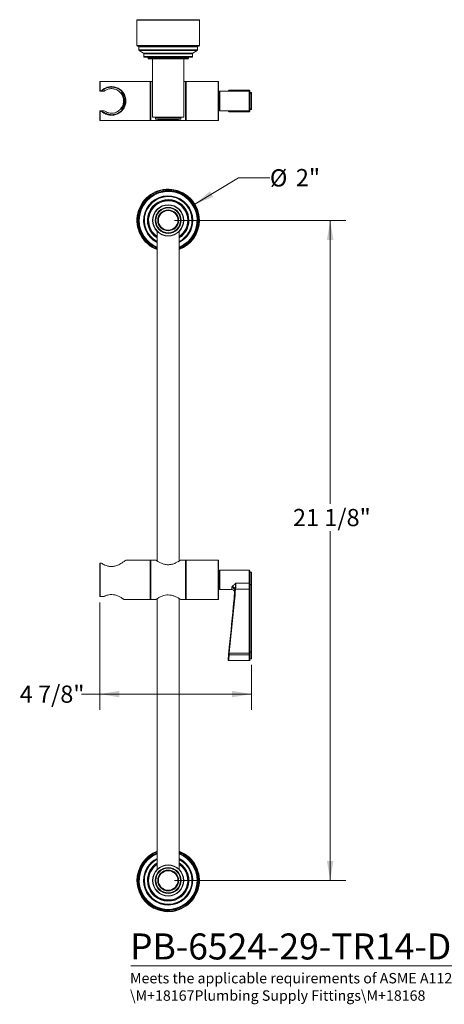
# Model space of a CAD drawing. Units: inches. Extents: x 2.61 to 10.51, y 0.23 to 8.11.
# Drawn here: x 2.61 to 6.01, y 0.23 to 8.11 of the extents above; entities that cross this region are included whole.
import ezdxf

# ---------------------------------------------------------------- set-up
doc = ezdxf.new("R2010")
doc.units = ezdxf.units.IN
doc.header["$MEASUREMENT"] = 0
doc.styles.add('SLDTEXTSTYLE0', font='TXT', dxfattribs={"width": 0.7})
doc.styles.add('SLDTEXTSTYLE1', font='TXT', dxfattribs={"width": 0.7, "bigfont": 'bigfont'})
doc.styles.add('SLDTEXTSTYLE3', font='TXT', dxfattribs={"width": 0.75})
doc.dimstyles.new('SLDDIMSTYLE0', dxfattribs={"dimtxt": 0.137795, "dimasz": 0.156, "dimexe": 0, "dimexo": 0.0625, "dimgap": 0.034449, "dimtad": 0, "dimtih": 1, "dimtoh": 1, "dimdec": 6, "dimlfac": 4, "dimrnd": 1e-09, "dimzin": 12, "dimdsep": 46, "dimlunit": 5, "dimtxsty": 'SLDTEXTSTYLE3', "dimsah": 1, "dimcen": 0.09, "dimadec": 0, "dimazin": 3, "dimtfac": 1, "dimtofl": 0, "dimtmove": 0, "dimatfit": 3, "dimfxl": 0, "dimfrac": 2, "dimtolj": 1, "dimtzin": 12, "dimarcsym": 0})
doc.dimstyles.new('SLDDIMSTYLE1', dxfattribs={"dimtxt": 0.137795, "dimasz": 0.156, "dimexe": 0, "dimexo": 0.0625, "dimgap": 0.034449, "dimtad": 0, "dimtih": 1, "dimtoh": 1, "dimdec": 3, "dimlfac": 4, "dimrnd": 1e-09, "dimzin": 12, "dimdsep": 46, "dimlunit": 5, "dimtxsty": 'SLDTEXTSTYLE3', "dimsah": 1, "dimcen": 0, "dimadec": 0, "dimazin": 3, "dimtfac": 1, "dimtofl": 0, "dimtmove": 0, "dimatfit": 3, "dimfxl": 0, "dimfrac": 2, "dimtolj": 1, "dimtzin": 12, "dimarcsym": 0})

# ---------------------------------------------------------------- blocks, each defined once
blk = doc.blocks.new('_D')
at = {"color": 7, "linetype": 'Continuous', "lineweight": 0}
for p, q in [((3.8486, 6.5007), (5.2192, 6.5007)), ((5.0942, 6.5007), (5.0942, 4.233)), ((5.0942, 1.2192), (5.0942, 4.0142)), ((3.8486, 1.2192), (5.2192, 1.2192))]:
    blk.add_line(p, q, dxfattribs=at)
for points in [[(5.0942, 6.5007), (5.0682, 6.3447), (5.1202, 6.3447)], [(5.0942, 1.2192), (5.1202, 1.3752), (5.0682, 1.3752)]]:
    blk.add_solid(points, dxfattribs=at)
at = {"color": 7, "linetype": 'Continuous', "lineweight": 0, "insert": (4.7965, 4.1918), "char_height": 0.1378, "attachment_point": 1, "style": 'SLDTEXTSTYLE3'}
blk.add_mtext('21 1/8"', dxfattribs=at)
blk = doc.blocks.new('_D_1')
at = {"color": 7, "linetype": 'Continuous', "lineweight": 0}
for p, q in [((3.2518, 3.4438), (3.2518, 2.5854)), ((4.4643, 2.9441), (4.4643, 2.5854)), ((3.2518, 2.7104), (3.1049, 2.7104)), ((4.4643, 2.7104), (3.2518, 2.7104))]:
    blk.add_line(p, q, dxfattribs=at)
for points in [[(3.2518, 2.7104), (3.4078, 2.6844), (3.4078, 2.7364)], [(4.4643, 2.7104), (4.3083, 2.7364), (4.3083, 2.6844)]]:
    blk.add_solid(points, dxfattribs=at)
at = {"color": 7, "linetype": 'Continuous', "lineweight": 0, "insert": (2.6113, 2.7787), "char_height": 0.1378, "attachment_point": 1, "style": 'SLDTEXTSTYLE3'}
blk.add_mtext('4 7/8"', dxfattribs=at)
blk = doc.blocks.new('_D_2')
at = {"color": 7, "linetype": 'Continuous', "lineweight": 0}
for p, q in [((4.0124, 6.6303), (4.3622, 6.8423)), ((4.3622, 6.8423), (4.6122, 6.8423))]:
    blk.add_line(p, q, dxfattribs=at)
blk.add_solid([(4.0124, 6.6303), (4.1593, 6.6889), (4.1324, 6.7334)], dxfattribs=at)
at = {"color": 7, "linetype": 'Continuous', "lineweight": 0, "char_height": 0.1378, "attachment_point": 1, "style": 'SLDTEXTSTYLE3'}
for s, insert in [('%%c', (4.6122, 6.9095)), ('2"', (4.82, 6.9116))]:
    blk.add_mtext(s, dxfattribs=dict(at, insert=insert))

msp = doc.modelspace()

# ---------------------------------------------------------------- linework, layer by layer
at = {"color": 7, "linetype": 'Continuous', "lineweight": 15}
for p, q in [((3.54864581, 8.10131427), (3.54864581, 7.89881426)), ((3.5536458, 8.10631427), (4.04364581, 8.10631427)), ((4.0486458, 7.89881426), (4.0486458, 8.10131427)), ((4.04364581, 7.89381427), (3.5536458, 7.89381427)), ((3.56489581, 7.88881428), (3.56489581, 7.86521642)), ((4.0323958, 7.86521642), (4.0323958, 7.88881428)), ((3.56709157, 7.86107682), (3.60145004, 7.83780173)), ((3.6036458, 7.83366213), (3.6036458, 7.81131427)), ((3.9886458, 7.80631428), (3.60864581, 7.80631428)), ((3.63739581, 7.80131427), (3.63739581, 7.79881427)), ((3.9598958, 7.79881427), (3.9598958, 7.80131427)), ((3.99364581, 7.81131427), (3.99364581, 7.83366213)), ((3.99584157, 7.83780173), (4.03020004, 7.86107682)), ((3.95489581, 7.79381426), (3.6423958, 7.79381426)), ((3.67364581, 7.79381426), (3.67364581, 7.32766473)), ((3.9236458, 7.32766473), (3.9236458, 7.79381426)), ((3.25177081, 7.53693929), (3.25177081, 7.61006428)), ((3.6555208, 7.61256426), (3.25427082, 7.61256426)), ((3.65802081, 7.61006428), (3.65802081, 7.30256426)), ((3.65802081, 7.30256426), (3.65802081, 7.61006428)), ((3.67364581, 7.61256426), (3.6605208, 7.61256426)), ((3.93677081, 7.61256426), (3.9236458, 7.61256426)), ((3.9392708, 7.30256426), (3.9392708, 7.61006428)), ((3.9392708, 7.61006428), (3.9392708, 7.30256426)), ((4.19927082, 7.61256426), (3.94177081, 7.61256426)), ((4.2017708, 7.61006428), (4.2017708, 7.57469302)), ((4.2017708, 7.57469302), (4.2017708, 7.30256426)), ((3.25427082, 7.53825025), (3.26503064, 7.53825025)), ((3.25427082, 7.53825025), (3.25427082, 7.53443928)), ((3.26503064, 7.53443928), (3.25427082, 7.53443928)), ((3.26503064, 7.53825025), (3.26503064, 7.53443928)), ((3.28754331, 7.53495733), (3.28750199, 7.53493049)), ((4.20677079, 7.50343929), (4.20427081, 7.50343929)), ((4.20677079, 7.38343929), (4.20677079, 7.52918926)), ((4.44527077, 7.53443928), (4.21202081, 7.53443928)), ((4.44527077, 7.54355256), (4.28755734, 7.54355256)), ((4.44527077, 7.54353159), (4.28763537, 7.54353159)), ((4.45052079, 7.538286), (4.45052079, 7.53830254)), ((4.45052079, 7.538286), (4.45052079, 7.52918926)), ((4.45052079, 7.52918926), (4.45052079, 7.38343929)), ((4.4617708, 7.52505492), (4.45293357, 7.52505492)), ((4.4617708, 7.52505338), (4.45302084, 7.52505338)), ((4.4617708, 7.51881429), (4.45302084, 7.51881429)), ((4.4617708, 7.52505338), (4.4617708, 7.52505492)), ((4.46427078, 7.5225549), (4.46427078, 7.51631427)), ((4.46427078, 7.51631427), (4.46427078, 7.39631427)), ((4.20427081, 7.40918926), (4.20677079, 7.40918926)), ((3.25177081, 7.30256426), (3.25177081, 7.37568929)), ((3.25427082, 7.37818927), (3.25427082, 7.37437833)), ((3.25427082, 7.37818927), (3.26503064, 7.37818927)), ((3.26503064, 7.37437833), (3.25427082, 7.37437833)), ((3.26503064, 7.37818927), (3.26503064, 7.37437833)), ((3.28754331, 7.37767118), (3.28750199, 7.37769802)), ((4.21202081, 7.37818927), (4.44527077, 7.37818927)), ((4.28755598, 7.36907602), (4.44527077, 7.36907602)), ((4.28763537, 7.36909692), (4.44527077, 7.36909692)), ((4.45052079, 7.38343929), (4.45052079, 7.37434254)), ((4.45052079, 7.37432597), (4.45052079, 7.37434254)), ((4.45293357, 7.38757363), (4.4617708, 7.38757363)), ((4.45302084, 7.3938143), (4.4617708, 7.3938143)), ((4.45302084, 7.38757517), (4.4617708, 7.38757517)), ((4.4617708, 7.38757517), (4.4617708, 7.38757363)), ((4.46427078, 7.39631427), (4.46427078, 7.39007361)), ((3.25427082, 7.30006429), (3.6555208, 7.30006429)), ((3.6605208, 7.30006429), (3.93677081, 7.30006429)), ((3.9211458, 7.32516475), (3.6761458, 7.32516475)), ((3.69700338, 7.3226647), (3.69700338, 7.31416678)), ((3.89778824, 7.31166681), (3.69950337, 7.31166681)), ((3.7177694, 7.30916683), (3.7177694, 7.30326466)), ((3.87702219, 7.30076461), (3.72026941, 7.30076461)), ((3.87952221, 7.30326466), (3.87952221, 7.30916683)), ((3.90028823, 7.31416678), (3.90028823, 7.3226647)), ((3.94177081, 7.30006429), (4.19927082, 7.30006429)), ((3.71027081, 6.41231537), (3.71027081, 3.7753199)), ((3.8870208, 3.77535774), (3.8870208, 6.41231537)), ((3.25177081, 3.49384312), (3.25177081, 3.75567266)), ((3.26503064, 3.75817271), (3.25427082, 3.75817271)), ((3.25427082, 3.75780135), (3.25427082, 3.49171443)), ((3.26503064, 3.75780135), (3.25427082, 3.75780135)), ((3.6555208, 3.78100786), (3.45996265, 3.78100786)), ((3.65802081, 3.7785081), (3.65802081, 3.62475804)), ((3.70171648, 3.78100786), (3.6605208, 3.78100786)), ((3.93677081, 3.78100786), (3.89561201, 3.78100786)), ((3.9392708, 3.52664826), (3.9392708, 3.7785081)), ((3.9392708, 3.7785081), (3.9392708, 3.47100797)), ((4.19927082, 3.78100786), (3.94177081, 3.78100786)), ((4.2017708, 3.7785081), (4.2017708, 3.47100797)), ((4.44527077, 3.70288295), (4.21202081, 3.70288295)), ((3.65802081, 3.62475804), (3.65802081, 3.47100797)), ((4.20677079, 3.67188296), (4.20427081, 3.67188296)), ((4.20677079, 3.62475804), (4.20677079, 3.69763293)), ((4.20677079, 3.55188285), (4.20677079, 3.62475804)), ((4.45052079, 3.69763293), (4.45052079, 3.60010072)), ((4.4617708, 3.68538288), (4.45302084, 3.68538288)), ((4.46427078, 3.68288313), (4.46427078, 3.58749076)), ((4.20427081, 3.57763312), (4.20677079, 3.57763312)), ((4.21202081, 3.54663313), (4.3066159, 3.54663313)), ((4.44527077, 3.55091428), (4.33774562, 3.55091428)), ((4.34007832, 3.59832432), (4.44527077, 3.59832432)), ((4.44527077, 3.55091428), (4.44527077, 3.59832432)), ((4.44527077, 3.03907494), (4.44527077, 3.55091428)), ((4.45052079, 3.60010072), (4.45052079, 3.55069927)), ((4.45052079, 3.55069927), (4.45052079, 3.03885993)), ((4.45302084, 3.5860159), (4.4617708, 3.5860159)), ((4.45302084, 3.58445421), (4.45302084, 3.5860159)), ((4.45302084, 3.58445421), (4.45302084, 3.04751668)), ((4.4617708, 3.58445421), (4.45302084, 3.58445421)), ((4.4617708, 3.58445421), (4.4617708, 3.5860159)), ((4.4617708, 3.04751668), (4.4617708, 3.58445421)), ((4.46427078, 3.5843668), (4.46427078, 3.58749076)), ((4.46427078, 3.5843668), (4.46427078, 3.04742956)), ((3.25427082, 3.49171443), (3.2860195, 3.49171443)), ((3.25427082, 3.49134337), (3.2860195, 3.49134337)), ((3.44352011, 3.46850792), (3.6555208, 3.46850792)), ((3.6605208, 3.46850792), (3.70141975, 3.46850792)), ((3.71027081, 3.4741381), (3.71027081, 1.30761897)), ((3.8870208, 1.30761897), (3.8870208, 3.47418532)), ((3.89614581, 3.46850792), (3.93677081, 3.46850792)), ((3.9392708, 3.47100797), (3.9392708, 3.52664826)), ((3.94177081, 3.46850792), (4.19927082, 3.46850792)), ((4.33148911, 3.53865807), (4.3316159, 3.54070757)), ((4.44527077, 3.02515262), (4.28657201, 3.02515262)), ((4.28763537, 3.03907494), (4.44527077, 3.03907494)), ((4.44527077, 3.03907494), (4.44527077, 3.02515262)), ((4.45052079, 3.02786123), (4.45052079, 3.03885993)), ((4.45052079, 3.02786123), (4.45052079, 2.9831331)), ((4.4617708, 3.04689423), (4.45240074, 3.04689423)), ((4.45302084, 3.04751668), (4.4617708, 3.04751668)), ((4.4617708, 3.04689423), (4.4617708, 3.04751668)), ((4.46427078, 3.04742956), (4.46427078, 2.99413298)), ((4.28267127, 2.97788308), (4.44527077, 2.97788308)), ((4.45052079, 2.99163293), (4.4617708, 2.99163293))]:
    msp.add_line(p, q, dxfattribs=at)
at = {"color": 8, "linetype": 'Continuous', "lineweight": 15}
for p, q in [((4.0486458, 8.10131427), (3.54864581, 8.10131427)), ((3.54864581, 7.89881426), (4.0486458, 7.89881426)), ((4.0323958, 7.88881428), (3.56489581, 7.88881428)), ((3.56489581, 7.86521642), (4.0323958, 7.86521642)), ((4.03020004, 7.86107682), (3.56709157, 7.86107682)), ((3.60145004, 7.83780173), (3.99584157, 7.83780173)), ((3.99364581, 7.83366213), (3.6036458, 7.83366213)), ((3.6036458, 7.81131427), (3.99364581, 7.81131427)), ((3.9598958, 7.80131427), (3.63739581, 7.80131427)), ((3.63739581, 7.79881427), (3.9598958, 7.79881427)), ((3.25427082, 7.61256426), (3.25427082, 7.53825025)), ((3.6555208, 7.30006429), (3.6555208, 7.61256426)), ((3.6605208, 7.61256426), (3.6605208, 7.30006429)), ((3.93677081, 7.30006429), (3.93677081, 7.61256426)), ((3.94177081, 7.61256426), (3.94177081, 7.30006429)), ((4.19927082, 7.57661788), (4.19927082, 7.61256426)), ((4.19927082, 7.30006429), (4.19927082, 7.57661788)), ((4.20427081, 7.50343929), (4.20427081, 7.49259785)), ((4.20427081, 7.49259785), (4.20427081, 7.40918926)), ((4.21202081, 7.53443928), (4.21202081, 7.37818927)), ((4.44527077, 7.54355256), (4.44527077, 7.54353159)), ((4.44527077, 7.53443928), (4.44527077, 7.54353159)), ((4.44527077, 7.37818927), (4.44527077, 7.53443928)), ((4.45302084, 7.52505338), (4.45302084, 7.51881429)), ((4.45302084, 7.51881429), (4.45302084, 7.3938143)), ((4.4617708, 7.51881429), (4.4617708, 7.52505338)), ((4.4617708, 7.3938143), (4.4617708, 7.51881429)), ((3.25427082, 7.37437833), (3.25427082, 7.30006429)), ((3.67364581, 7.32766473), (3.9236458, 7.32766473)), ((4.30973543, 7.37818927), (4.28763537, 7.36909692)), ((4.44527077, 7.36909692), (4.44527077, 7.37818927)), ((4.44527077, 7.36909692), (4.44527077, 7.36907602)), ((4.45302084, 7.3938143), (4.45302084, 7.38757517)), ((4.4617708, 7.38757517), (4.4617708, 7.3938143)), ((3.90028823, 7.3226647), (3.69700338, 7.3226647)), ((3.69700338, 7.31416678), (3.90028823, 7.31416678)), ((3.87952221, 7.30916683), (3.7177694, 7.30916683)), ((3.7177694, 7.30326466), (3.87952221, 7.30326466)), ((3.25427082, 3.75817271), (3.25427082, 3.75780135)), ((3.26503064, 3.75817271), (3.26503064, 3.75780135)), ((3.6555208, 3.62475804), (3.6555208, 3.78100786)), ((3.6605208, 3.78100786), (3.6605208, 3.62475804)), ((3.93677081, 3.46850792), (3.93677081, 3.78100786)), ((3.94177081, 3.78100786), (3.94177081, 3.52505284)), ((4.19927082, 3.46850792), (4.19927082, 3.78100786)), ((4.21202081, 3.70288295), (4.21202081, 3.62475804)), ((4.44527077, 3.59832432), (4.44527077, 3.70288295)), ((3.6555208, 3.46850792), (3.6555208, 3.62475804)), ((3.6605208, 3.62475804), (3.6605208, 3.46850792)), ((4.20427081, 3.67188296), (4.20427081, 3.57763312)), ((4.21202081, 3.62475804), (4.21202081, 3.54663313)), ((4.45302084, 3.68538288), (4.45302084, 3.5860159)), ((4.4617708, 3.5860159), (4.4617708, 3.68538288)), ((4.3066159, 3.54663313), (4.3066159, 3.56108344)), ((3.25427082, 3.49171443), (3.25427082, 3.49134337)), ((3.2860195, 3.49171443), (3.2860195, 3.49134337)), ((3.94177081, 3.52505284), (3.94177081, 3.46850792)), ((4.44527077, 2.97788308), (4.44527077, 3.02515262)), ((4.4617708, 2.99163293), (4.4617708, 3.04689423))]:
    msp.add_line(p, q, dxfattribs=at)
at = {"color": 7, "linetype": 'Continuous', "lineweight": 0}
msp.add_line((3.50108808, 0.53688037), (10.48096875, 0.53688037), dxfattribs=at)
at = {"color": 7, "linetype": 'Continuous', "lineweight": 15, "flags": 128}
for points in [[(3.26679451, 7.53517245), (3.26688819, 7.53540536), (3.26687726, 7.53572468), (3.26676235, 7.53611239), (3.26654991, 7.53654663), (3.26625192, 7.53700302), (3.26588515, 7.53745581), (3.26547027, 7.53787949), (3.26503064, 7.53825025)], [(3.26679451, 7.37745609), (3.26688819, 7.37722319), (3.26687726, 7.3769039), (3.26676235, 7.37651619), (3.26654991, 7.37608191), (3.26625192, 7.37562549), (3.26588515, 7.37517274), (3.26547027, 7.37474902), (3.26503064, 7.37437833)], [(4.44527077, 3.59832432), (4.446295, 3.59835864), (4.44727986, 3.59845954), (4.44818757, 3.59862381), (4.44898315, 3.59884468), (4.44963603, 3.59911396), (4.4501212, 3.59942108), (4.45041996, 3.5997543), (4.45052079, 3.60010072)], [(4.28657201, 3.02515262), (4.2855107, 3.02528051), (4.28449347, 3.02551605), (4.28356263, 3.02584869), (4.28275685, 3.02626522), (4.28210958, 3.02674804), (4.28164773, 3.02727691), (4.28139052, 3.02783013), (4.28134865, 3.02838482)], [(4.45052079, 3.02786123), (4.45041996, 3.02733294), (4.4501212, 3.0268246), (4.44963603, 3.02635644), (4.44898315, 3.02594608), (4.44818757, 3.02560904), (4.44727986, 3.02535883), (4.446295, 3.02520454), (4.44527077, 3.02515262)]]:
    msp.add_lwpolyline(points, dxfattribs=at)
at = {"color": 7, "linetype": 'Continuous', "lineweight": 15}
for centre, radius in [((3.79864581, 6.50071705), 0.125), ((3.79864581, 6.50071705), 0.1225), ((3.79864581, 6.50071705), 0.10414243), ((3.79864581, 6.50071705), 0.10164243), ((3.79864581, 6.50071705), 0.09914243), ((3.79864581, 6.50071705), 0.0833764), ((3.79864581, 6.50071705), 0.0808764), ((3.79864581, 6.50071705), 0.0783764), ((3.79864581, 1.21921705), 0.125), ((3.79864581, 1.21921705), 0.1225), ((3.79864581, 1.21921705), 0.10414243), ((3.79864581, 1.21921705), 0.10164243), ((3.79864581, 1.21921705), 0.09914243), ((3.79864581, 1.21921705), 0.0833764), ((3.79864581, 1.21921705), 0.0808764), ((3.79864581, 1.21921705), 0.0783764)]:
    msp.add_circle(centre, radius, dxfattribs=at)
for centre, radius, start, end in [((3.55364581, 8.10131427), 0.005, 90, 180), ((4.04364581, 8.10131427), 0.005, 0, 90), ((3.55364581, 7.89881427), 0.005, 180, 270), ((3.55989581, 7.88881427), 0.005, 0, 90), ((4.03739581, 7.88881427), 0.005, 90, 180), ((4.04364581, 7.89881427), 0.005, 270, 0), ((3.56989581, 7.86521642), 0.005, 180, 235.885527055), ((3.59864581, 7.83366213), 0.005, 0, 55.885527055), ((3.60864581, 7.81131427), 0.005, 180, 270), ((3.63239581, 7.80131427), 0.005, 0, 90), ((3.96489581, 7.80131427), 0.005, 90, 180), ((3.98864581, 7.81131427), 0.005, 270, 0), ((3.99864581, 7.83366213), 0.005, 124.114472945, 180), ((4.02739581, 7.86521642), 0.005, 304.114472945, 0), ((3.64239581, 7.79881427), 0.005, 180, 270), ((3.95489581, 7.79881427), 0.005, 270, 0), ((3.25427081, 7.61006427), 0.0025, 90, 180), ((3.65552081, 7.61006427), 0.0025, 0, 90), ((3.66052081, 7.61006427), 0.0025, 90, 180), ((3.93677081, 7.61006427), 0.0025, 0, 90), ((3.94177081, 7.61006427), 0.0025, 90, 180), ((4.19927081, 7.61006427), 0.0025, 0, 90), ((3.25381768, 7.53607514), 0.00222182, 78.232063527, 157.111433832), ((3.25427081, 7.53693927), 0.0025, 180, 270), ((3.26503004, 7.53692904), 0.00248977, 270.01376413, 315.128167745), ((3.28601908, 7.53692321), 0.00248393, 270.009601575, 306.655262875), ((3.28601951, 7.53693927), 0.0025, 270, 307.554576616), ((4.20427081, 7.50593927), 0.0025, 180, 270), ((4.21202081, 7.52918927), 0.00525, 90, 180), ((4.2876718, 7.53827155), 0.00526016, 90.396830845, 180.639784432), ((4.44527307, 7.53828387), 0.00524772, 0.02331135, 90.025127857), ((4.44527081, 7.53830255), 0.00525, 0, 90), ((4.44527081, 7.52918927), 0.00525, 0, 90), ((4.45302081, 7.51631427), 0.0025, 90, 180), ((4.46177156, 7.52255416), 0.00249922, 0.017066674, 90.017397457), ((4.46177081, 7.5225549), 0.0025, 0, 90), ((4.46177081, 7.51631427), 0.0025, 0, 90), ((4.20427081, 7.40668927), 0.0025, 90, 180), ((3.25427081, 7.37568927), 0.0025, 90, 180), ((3.25381757, 7.37655324), 0.00222164, 202.884694775, 281.771807866), ((3.26502998, 7.37569937), 0.0024899, 44.873134607, 89.984933517), ((3.28601906, 7.37570542), 0.00248385, 53.342706147, 89.989875624), ((3.28601951, 7.37568927), 0.0025, 52.445423384, 90), ((3.67614581, 7.32766471), 0.0025, 180, 270), ((3.92114581, 7.32766471), 0.0025, 270, 0), ((4.21202081, 7.38343927), 0.00525, 180, 270), ((4.28767189, 7.37435705), 0.00526025, 179.360835529, 269.602154277), ((4.44527305, 7.37434466), 0.00524773, 269.975038617, 359.976922667), ((4.44527081, 7.38343927), 0.00525, 270, 0), ((4.44527081, 7.37432599), 0.00525, 270, 0), ((4.45302081, 7.39631427), 0.0025, 180, 270), ((4.46177159, 7.39007435), 0.00249918, 269.981758124, 359.982936897), ((4.46177081, 7.39631427), 0.0025, 270, 0), ((4.46177081, 7.39007364), 0.0025, 270, 360), ((3.25427081, 7.30256427), 0.0025, 180, 270), ((3.65552081, 7.30256427), 0.0025, 270, 360), ((3.66052081, 7.30256427), 0.0025, 180, 270), ((3.69450337, 7.32266471), 0.0025, 0, 90), ((3.69950337, 7.31416679), 0.0025, 180, 270), ((3.71526941, 7.30916679), 0.0025, 0, 90), ((3.72026941, 7.30326463), 0.0025, 180, 270), ((3.87702221, 7.30326463), 0.0025, 270, 0), ((3.88202221, 7.30916679), 0.0025, 90, 180), ((3.89778824, 7.31416679), 0.0025, 270, 0), ((3.90278824, 7.32266471), 0.0025, 90, 180), ((3.93677081, 7.30256427), 0.0025, 270, 0), ((3.94177081, 7.30256427), 0.0025, 180, 270), ((4.19927081, 7.30256427), 0.0025, 270, 0), ((3.79864581, 6.50071705), 0.25, 0, 249.298459178), ((3.79864581, 6.50071705), 0.23375, 292.214486322, 180), ((3.79864581, 6.50071705), 0.195, 0, 243.050491639), ((3.79864581, 6.50071705), 0.16125, 0, 236.765839539), ((3.79864581, 6.50071705), 0.23375, 180, 247.785513678), ((3.79864581, 6.50071705), 0.16125, 303.234160461, 0), ((3.79864581, 6.50071705), 0.195, 296.949508361, 0), ((3.79864581, 6.50071705), 0.25, 290.701540822, 0), ((3.25427081, 3.75567274), 0.0025, 90, 180), ((3.25409874, 3.75547105), 0.00233665, 85.77678376, 175.050227449), ((3.26503064, 3.75567274), 0.0025, 59.543978638, 90), ((3.26568809, 3.75666931), 0.00130911, 62.240534718, 120.14644413), ((3.65552081, 3.77850799), 0.0025, 0, 90), ((3.66052081, 3.77850799), 0.0025, 90, 180), ((3.93677081, 3.77850799), 0.0025, 0, 90), ((3.94177081, 3.77850799), 0.0025, 90, 180), ((4.19927081, 3.77850799), 0.0025, 0, 90), ((4.21202081, 3.69763299), 0.00525, 90, 180), ((4.44527081, 3.69763299), 0.00525, 0, 90), ((4.20427081, 3.67438299), 0.0025, 180, 270), ((4.45302081, 3.68288299), 0.0025, 90, 180), ((4.46177081, 3.68288299), 0.0025, 0, 90), ((4.20427081, 3.57513299), 0.0025, 90, 180), ((4.21202081, 3.55188299), 0.00525, 180, 270), ((4.30661589, 3.52163299), 0.025, 15.079353795, 90), ((4.30194112, 3.53816522), 0.03373592, 22.67844075, 74.780048803), ((4.33153986, 3.48097396), 0.07021509, 84.92946534, 88.75237197), ((4.4465805, 3.518691), 0.03224989, 82.982070955, 92.327533509), ((4.45261347, 3.58818172), 0.0022038, 198.272077155, 280.652398082), ((4.45239725, 3.56649406), 0.01797097, 88.011441513, 95.993530845), ((4.46217812, 3.5881817), 0.00220377, 259.348900138, 341.728095635), ((4.46239435, 3.56649441), 0.01797062, 84.006449394, 91.988460865), ((3.25427081, 3.49384324), 0.0025, 180, 270), ((3.2540992, 3.49404527), 0.00233715, 184.961775797, 274.211212994), ((3.28667551, 3.49263916), 0.00113379, 234.647595443, 291.409399141), ((3.28601951, 3.49384324), 0.0025, 270, 295.337451496), ((3.65552081, 3.47100799), 0.0025, 270, 0), ((3.66052081, 3.47100799), 0.0025, 180, 270), ((3.93677081, 3.47100799), 0.0025, 270, 0), ((3.94177081, 3.47100799), 0.0025, 180, 270), ((4.19927081, 3.47100799), 0.0025, 270, 0), ((4.28319152, 3.00815708), 0.03123559, 81.820856319, 91.430095888), ((4.4465796, 3.00682976), 0.03227173, 82.985240324, 92.32436414), ((4.46239751, 3.02958743), 0.0179402, 84.006402128, 92.001937143), ((4.46236687, 3.05021569), 0.00337452, 259.825924867, 304.346831236), ((4.46177081, 2.99413299), 0.0025, 270, 0), ((4.28257844, 2.98313316), 0.0052501, 175.055033275, 272.015889565), ((4.44527081, 2.98313299), 0.00525, 270, 0), ((3.79864581, 1.21921705), 0.25, 110.701540822, 180), ((3.79864581, 1.21921705), 0.25, 180, 69.298459178), ((3.79864581, 1.21921705), 0.23375, 112.214486322, 0), ((3.79864581, 1.21921705), 0.23375, 0, 67.785513678), ((3.79864581, 1.21921705), 0.195, 116.949508361, 180), ((3.79864581, 1.21921705), 0.195, 180, 63.050491639), ((3.79864581, 1.21921705), 0.16125, 123.234160461, 180), ((3.79864581, 1.21921705), 0.16125, 180, 56.765839539)]:
    msp.add_arc(centre, radius, start, end, dxfattribs=at)
at = {"color": 8, "linetype": 'Continuous', "lineweight": 15}
for centre, radius, start, end in [((3.79864581, 6.50071705), 0.245, 0, 248.855930771), ((3.79864581, 6.50071705), 0.23875, 0, 248.274695599), ((3.79864581, 6.50071705), 0.23155424, 292.436547115, 180), ((3.79864581, 6.50071705), 0.19719576, 0, 243.374389126), ((3.79864581, 6.50071705), 0.19, 0, 242.281262056), ((3.79864581, 6.50071705), 0.16625, 0, 237.887799859), ((3.79864581, 6.50071705), 0.15625, 0, 235.556033241), ((3.79864581, 6.50071705), 0.23155424, 180, 247.563452885), ((3.79864581, 6.50071705), 0.15625, 304.443966759, 0), ((3.79864581, 6.50071705), 0.16625, 302.112200141, 0), ((3.79864581, 6.50071705), 0.19, 297.718737944, 0), ((3.79864581, 6.50071705), 0.19719576, 296.625610874, 0), ((3.79864581, 6.50071705), 0.23875, 291.725304401, 0), ((3.79864581, 6.50071705), 0.245, 291.144069229, 0), ((4.30885492, 3.53830588), 0.02288734, 6.023436051, 95.614091308), ((3.79864581, 1.21921705), 0.245, 180, 68.855930771), ((3.79864581, 1.21921705), 0.245, 111.144069229, 180), ((3.79864581, 1.21921705), 0.23875, 111.725304401, 180), ((3.79864581, 1.21921705), 0.23875, 180, 68.274695599), ((3.79864581, 1.21921705), 0.23155424, 112.436547115, 0), ((3.79864581, 1.21921705), 0.23155424, 0, 67.563452885), ((3.79864581, 1.21921705), 0.19719576, 116.625610874, 180), ((3.79864581, 1.21921705), 0.19719576, 180, 63.374389126), ((3.79864581, 1.21921705), 0.19, 180, 62.281262056), ((3.79864581, 1.21921705), 0.19, 117.718737944, 180), ((3.79864581, 1.21921705), 0.16625, 122.112200141, 180), ((3.79864581, 1.21921705), 0.16625, 180, 57.887799859), ((3.79864581, 1.21921705), 0.15625, 180, 55.556033241), ((3.79864581, 1.21921705), 0.15625, 124.443966759, 180)]:
    msp.add_arc(centre, radius, start, end, dxfattribs=at)
at = {"color": 7, "linetype": 'Continuous', "lineweight": 15}
for centre, major_axis, ratio, start_param, end_param in [((4.45302081, 7.5225549), (0.00179835, -0.00179835), 0.9656887748, 2.3387411977, 2.5893777981), ((4.45302081, 7.39007364), (0.00179835, 0.00179835), 0.9656887748, 3.693807509, 3.9444441095), ((4.45302081, 3.04742951), (0.00249962, 0.00249962), 0.0174550649, 1.5533430343, 1.8039796321)]:
    msp.add_ellipse(centre, major_axis=major_axis, ratio=ratio, start_param=start_param, end_param=end_param, dxfattribs=at)
for points, knots in [([(3.26503064, 7.53825025), (3.27204666, 7.54420016), (3.28329862, 7.55374233), (3.30196624, 7.56267386), (3.32163732, 7.56901802), (3.34676759, 7.5718748), (3.37195103, 7.56846243), (3.39184477, 7.5615867), (3.41279609, 7.55057545), (3.43070305, 7.5350408), (3.44468686, 7.51547727), (3.45290909, 7.49905772), (3.45842593, 7.4810937), (3.46165675, 7.45774501), (3.45898644, 7.42930628), (3.44695462, 7.39898164), (3.43011451, 7.37714684), (3.41208181, 7.36221021), (3.39218514, 7.35066371), (3.3670364, 7.34258903), (3.33702665, 7.34110595), (3.31235467, 7.34592477), (3.29260994, 7.35411203), (3.27747355, 7.36324679), (3.26896929, 7.37085478), (3.26503064, 7.37437833)], [0, 0, 0, 0, 0.0532983662, 0.0854774445, 0.1176088194, 0.1680016221, 0.2184636015, 0.2518171596, 0.2852199961, 0.3539701136, 0.3880637955, 0.4221263012, 0.4559961393, 0.4898376296, 0.5476698448, 0.605219675, 0.6670012981, 0.704068984, 0.7411199749, 0.7993506403, 0.8488063401, 0.8982548145, 0.9337668517, 0.9693248815, 1, 1, 1, 1]), ([(3.26679451, 7.37745609), (3.27065012, 7.37406598), (3.27898584, 7.36673667), (3.29379207, 7.35795837), (3.31310467, 7.35009136), (3.33721912, 7.34546533), (3.36654755, 7.34688895), (3.39112908, 7.35464024), (3.41059838, 7.36573858), (3.42822636, 7.38008511), (3.44470713, 7.4010617), (3.45651474, 7.43026269), (3.45914165, 7.45770102), (3.45596982, 7.48018891), (3.45056132, 7.4974933), (3.44250874, 7.51328887), (3.42880117, 7.53212834), (3.41128287, 7.54704644), (3.39080896, 7.55762029), (3.37135667, 7.56422225), (3.34671709, 7.56752028), (3.31636881, 7.56402269), (3.28884773, 7.55343), (3.27367384, 7.54086776), (3.26679451, 7.53517245)], [0, 0, 0, 0, 0.0306993129, 0.0663708559, 0.1019975426, 0.1516876825, 0.2013985302, 0.2598856444, 0.2970055801, 0.3341407385, 0.3957703347, 0.4529110945, 0.5101539585, 0.5436873987, 0.5772522287, 0.611166449, 0.6451146011, 0.7139031325, 0.7474297599, 0.7809075245, 0.8316237835, 0.8822723757, 0.9466262351, 1, 1, 1, 1]), ([(3.2860195, 7.53443928), (3.28230037, 7.53443928), (3.27485779, 7.53443928), (3.26830763, 7.53443928), (3.26503064, 7.53443928)], [0, 0, 0, 0, 0.4997092176, 1, 1, 1, 1]), ([(3.26679451, 7.53517245), (3.27003427, 7.53513596), (3.27650992, 7.53506302), (3.28383942, 7.53497465), (3.28750199, 7.53493049)], [0, 0, 0, 0, 0.5002984115, 1, 1, 1, 1]), ([(3.28750199, 7.53493049), (3.29522967, 7.53995499), (3.30934913, 7.54913539), (3.33589122, 7.5555156), (3.36356638, 7.55453124), (3.39181162, 7.54446642), (3.41528276, 7.52658287), (3.43251443, 7.50198833), (3.44180745, 7.47437796), (3.44268819, 7.44839971), (3.43817692, 7.42680265), (3.43116259, 7.40986206), (3.41917101, 7.39120594), (3.40026836, 7.37341204), (3.37471528, 7.36104793), (3.34787871, 7.35673471), (3.32136102, 7.35968813), (3.30129463, 7.36785109), (3.29062082, 7.3754714), (3.28750199, 7.37769802)], [0, 0, 0, 0, 0.0659494901, 0.1204980111, 0.1843586364, 0.2478467737, 0.3269657094, 0.3953255735, 0.4598927896, 0.5245077607, 0.5668714022, 0.6089846079, 0.65114821, 0.7238070919, 0.794912469, 0.8501652241, 0.9053726089, 0.9723503465, 1, 1, 1, 1]), ([(3.43479758, 7.50576679), (3.43734903, 7.50003152), (3.44246405, 7.48853377), (3.4468257, 7.4662195), (3.4464518, 7.44424064), (3.44236798, 7.42469355), (3.43561757, 7.40755027), (3.42828736, 7.39496986), (3.4236957, 7.38791918), (3.42420599, 7.38696847), (3.42950123, 7.39153753), (3.43829938, 7.40220706), (3.4473632, 7.41934571), (3.45310573, 7.44003571), (3.45428605, 7.4610414), (3.45122987, 7.4808303), (3.4449653, 7.49838327), (3.43605643, 7.51355452), (3.42760805, 7.52299859), (3.42353512, 7.52593222), (3.42454195, 7.52333275), (3.42902776, 7.5165847), (3.43287721, 7.50936732), (3.43479758, 7.50576679)], [0, 0, 0, 0, 0.0533143156, 0.1068817489, 0.1544611507, 0.1986244242, 0.2462346186, 0.3009812146, 0.3450742735, 0.3894139461, 0.4289659643, 0.4855906825, 0.5429810063, 0.5906376746, 0.638494844, 0.6817731688, 0.7263995062, 0.7777362883, 0.8369943366, 0.8785954354, 0.9203285892, 0.9602543916, 1, 1, 1, 1]), ([(4.28134865, 7.53540125), (4.28148288, 7.53614935), (4.28180272, 7.53793194), (4.28218824, 7.53810967), (4.28241197, 7.53821282)], [0, 0, 0, 0, 0.4196699167, 1, 1, 1, 1]), ([(4.28755536, 7.54346617), (4.28706418, 7.54346207), (4.28593959, 7.54345266), (4.28443603, 7.54266607), (4.28325982, 7.54158101), (4.28249674, 7.54039684), (4.28190448, 7.53892757), (4.28159457, 7.53765409), (4.28142267, 7.53644629), (4.28137299, 7.53609721)], [0, 0, 0, 0, 0.1009706236, 0.2311793662, 0.3465743102, 0.4625469952, 0.605964558, 0.8861140929, 1, 1, 1, 1]), ([(3.44245599, 7.46586082), (3.44235267, 7.46733481), (3.44214602, 7.47028308), (3.44198782, 7.47284541), (3.44215437, 7.47362557), (3.44265962, 7.47247441), (3.44338084, 7.46954935), (3.44409648, 7.46511142), (3.4445523, 7.45965688), (3.44458503, 7.45387721), (3.44419929, 7.44843207), (3.44352821, 7.44383798), (3.44278542, 7.44056985), (3.44221782, 7.43905884), (3.44199157, 7.43951045), (3.44210079, 7.44182891), (3.44240381, 7.44574251), (3.44270011, 7.45086203), (3.4428118, 7.45659083), (3.44269019, 7.4618237), (3.44252543, 7.46466374), (3.44245599, 7.46586082)], [0, 0, 0, 0, 0.0535424547, 0.1070961179, 0.1602680608, 0.2130767998, 0.2664242258, 0.320646753, 0.3748153748, 0.4278829228, 0.4801921153, 0.5330159751, 0.5869752724, 0.6413086341, 0.6948806459, 0.7477283504, 0.8007724448, 0.8543644913, 0.9079676355, 0.9612082555, 1, 1, 1, 1]), ([(3.45535139, 7.46584814), (3.45526773, 7.4673233), (3.45510037, 7.47027397), (3.45499272, 7.47284109), (3.45517385, 7.47362732), (3.4556548, 7.47247435), (3.45632356, 7.46953725), (3.45697864, 7.46509073), (3.45739315, 7.45963534), (3.45742165, 7.45385018), (3.45706675, 7.44839267), (3.45644935, 7.44379609), (3.45576451, 7.4405434), (3.4552326, 7.43905355), (3.45500062, 7.43952526), (3.45506774, 7.4418699), (3.45531095, 7.4458129), (3.45555465, 7.45095066), (3.45564498, 7.4566855), (3.4555408, 7.46187681), (3.45540687, 7.46468502), (3.45535139, 7.46584814)], [0, 0, 0, 0, 0.0535375281, 0.1070877336, 0.1603390816, 0.213345148, 0.266811783, 0.3209789178, 0.375063061, 0.4282232123, 0.4807567486, 0.5337210872, 0.5876374855, 0.6418833857, 0.6955244014, 0.7485692742, 0.8017303831, 0.8553098681, 0.9089197935, 0.9622758907, 1, 1, 1, 1]), ([(3.26503064, 7.37818927), (3.26830763, 7.37818927), (3.27485779, 7.37818927), (3.28230037, 7.37818927), (3.2860195, 7.37818927)], [0, 0, 0, 0, 0.5002907824, 1, 1, 1, 1]), ([(3.28750199, 7.37769802), (3.28383942, 7.37765385), (3.27650992, 7.37756547), (3.27003427, 7.37749257), (3.26679451, 7.37745609)], [0, 0, 0, 0, 0.4997015885, 1, 1, 1, 1]), ([(4.28126252, 7.3772138), (4.28138452, 7.37645693), (4.28170687, 7.37445713), (4.28208243, 7.37248317), (4.28410832, 7.37014474), (4.28590869, 7.36916572), (4.28718961, 7.36914936), (4.28777558, 7.36914187)], [0, 0, 0, 0, 0.2333814372, 0.6166420357, 0.7581567876, 0.8893666509, 1, 1, 1, 1]), ([(4.28241197, 7.37441573), (4.2822501, 7.37445028), (4.2818648, 7.37453253), (4.2815381, 7.37623821), (4.28134865, 7.37722729)], [0, 0, 0, 0, 0.4201206939, 1, 1, 1, 1]), ([(3.88999719, 6.41539459), (3.8905644, 6.41600904), (3.89184871, 6.41740031), (3.89264792, 6.41832183), (3.89279334, 6.41848972), (3.8928252, 6.41852651)], [0, 0, 0, 0, 0.38181869684, 0.86452993564, 1, 1, 1, 1]), ([(3.8928252, 6.41852651), (3.89284195, 6.41854571), (3.8928686, 6.41857628), (3.89285155, 6.41855734), (3.89284521, 6.4185503)], [0, 0, 0, 0, 0.6281599095, 1, 1, 1, 1]), ([(3.45996265, 3.78051243), (3.4596184, 3.7802564), (3.45885667, 3.77968989), (3.44677142, 3.77101445), (3.43019307, 3.76007082), (3.4121391, 3.74977179), (3.39226822, 3.74022706), (3.36703547, 3.73196905), (3.33702704, 3.73029857), (3.31244218, 3.73548494), (3.29268594, 3.7430605), (3.27753542, 3.750521), (3.26896934, 3.75550822), (3.26503064, 3.75780135)], [0, 0, 0, 0, 0.0949503366, 0.2100994182, 0.3337157197, 0.4069644493, 0.4820164953, 0.598527832, 0.6974817018, 0.7964211147, 0.8665153186, 0.9386234206, 1, 1, 1, 1]), ([(3.89561201, 3.78066701), (3.89520547, 3.78039997), (3.89434039, 3.77983175), (3.88298217, 3.77272456), (3.86759482, 3.76413177), (3.85079748, 3.75646583), (3.83291285, 3.7499621), (3.81448862, 3.74608128), (3.79185556, 3.74513752), (3.76866887, 3.74836653), (3.74241593, 3.7577834), (3.72380443, 3.76734632), (3.71181562, 3.77431178), (3.703232, 3.7796439), (3.70228817, 3.780267), (3.70171648, 3.78064442)], [0, 0, 0, 0, 0.0793344614, 0.168815277, 0.2675192851, 0.3232903939, 0.3806697282, 0.467323139, 0.5029752275, 0.5944563628, 0.6856983904, 0.7903625229, 0.8481640756, 0.9080317319, 1, 1, 1, 1]), ([(4.33774562, 3.55091428), (4.33487971, 3.51900344), (4.31954529, 3.34826034), (4.3019457, 3.17773232), (4.28763537, 3.03907494)], [0, 0, 0, 0, 0.1868938649, 1, 1, 1, 1]), ([(4.3066159, 3.56108344), (4.30700709, 3.56315031), (4.3074623, 3.56555551), (4.30942572, 3.56883052), (4.31023921, 3.56994962), (4.31079765, 3.57071786)], [0, 0, 0, 0, 0.6569832027, 0.7645248951, 1, 1, 1, 1]), ([(4.31079765, 3.57071786), (4.31315958, 3.57341206), (4.31796072, 3.57888862), (4.32827304, 3.58784195), (4.33578719, 3.59437051), (4.34005115, 3.59829928), (4.34007832, 3.59832432)], [0, 0, 0, 0, 0.29178979398, 0.59312686993, 0.99740749892, 1, 1, 1, 1]), ([(4.33306869, 3.55117241), (4.33290183, 3.55015397), (4.33221792, 3.54597975), (4.33180288, 3.54181027), (4.33148911, 3.53865807)], [0, 0, 0, 0, 0.2439828479, 1, 1, 1, 1]), ([(4.34007832, 3.59832432), (4.34007234, 3.59827172), (4.33999553, 3.59759669), (4.33961275, 3.59430439), (4.33879144, 3.58777705), (4.33726999, 3.57704338), (4.33527246, 3.56462066), (4.33377266, 3.55546829), (4.33306869, 3.55117241)], [0, 0, 0, 0, 0.0034511965, 0.0442888378, 0.2155515092, 0.4268236281, 0.7309662419, 1, 1, 1, 1]), ([(4.34007832, 3.59832432), (4.34006836, 3.59632393), (4.34002595, 3.58780667), (4.33939265, 3.57196566), (4.33830001, 3.55800025), (4.33774562, 3.55091428)], [0, 0, 0, 0, 0.1313469134, 0.5592503961, 1, 1, 1, 1]), ([(3.2860195, 3.49171443), (3.28921807, 3.49319811), (3.30014883, 3.49826845), (3.32072926, 3.50521107), (3.34794047, 3.50794663), (3.37547846, 3.50395814), (3.4017242, 3.49395369), (3.42098829, 3.4834618), (3.43339901, 3.47585076), (3.44035976, 3.47131976), (3.44454984, 3.4684944), (3.44379782, 3.46900106), (3.44352011, 3.46918816)], [0, 0, 0, 0, 0.05515558931, 0.1884881967, 0.29823601936, 0.40808793819, 0.54970390703, 0.69496123138, 0.77820378464, 0.86440730861, 0.94992918049, 1, 1, 1, 1]), ([(3.70141975, 3.46868392), (3.7013359, 3.46863009), (3.70052112, 3.46810707), (3.70573972, 3.47149258), (3.71950329, 3.47985754), (3.73786807, 3.48949049), (3.75681269, 3.49698095), (3.77596469, 3.50238975), (3.7998209, 3.50497304), (3.8261273, 3.50159485), (3.85118663, 3.49330173), (3.86981666, 3.48415229), (3.88272447, 3.47684632), (3.89201755, 3.47118225), (3.89571108, 3.46878733), (3.89613702, 3.46851375), (3.89614438, 3.46850887), (3.89614581, 3.46850792)], [0, 0, 0, 0, 0.0109754316, 0.1066436088, 0.2017102569, 0.3049925401, 0.3620821085, 0.4211750622, 0.503491319, 0.5858967308, 0.6695777791, 0.771296557, 0.8290080977, 0.8886631334, 0.9810990194, 0.996336604, 1, 1, 1, 1]), ([(4.28241197, 3.03938293), (4.28257647, 3.04101639), (4.28414259, 3.0565678), (4.29807445, 3.19525136), (4.31521154, 3.35995954), (4.32896301, 3.51092599), (4.33148911, 3.53865807)], [0, 0, 0, 0, 0.00981708904, 0.09346416903, 0.83347212444, 1, 1, 1, 1]), ([(4.27744739, 2.98472765), (4.27741933, 2.98440387), (4.27732998, 2.98337299), (4.27778204, 2.98859252), (4.27884539, 3.00075921), (4.28032795, 3.01729893), (4.2812437, 3.02724496), (4.28134865, 3.02838482)], [0, 0, 0, 0, 0.0939445314, 0.2991200913, 0.6275117039, 0.9573113167, 1, 1, 1, 1]), ([(4.28241197, 3.03938293), (4.2822501, 3.03776111), (4.2818648, 3.03390072), (4.2815381, 3.03040938), (4.28134865, 3.02838482)], [0, 0, 0, 0, 0.4201206939, 1, 1, 1, 1]), ([(4.28763537, 3.03907494), (4.28747349, 3.03702162), (4.28708808, 3.03213298), (4.28676145, 3.02771498), (4.28657201, 3.02515262)], [0, 0, 0, 0, 0.4200176521, 1, 1, 1, 1]), ([(4.45240074, 3.04689423), (4.45216518, 3.04654479), (4.45117929, 3.04508228), (4.45069693, 3.04233951), (4.45057295, 3.04012246), (4.45052079, 3.03918963)], [0, 0, 0, 0, 0.1538696354, 0.6439884802, 1, 1, 1, 1]), ([(3.70446641, 1.30140741), (3.70444966, 1.30138811), (3.70442301, 1.30135739), (3.70444006, 1.30137675), (3.7044464, 1.30138394)], [0, 0, 0, 0, 0.6281551605, 1, 1, 1, 1]), ([(3.70729442, 1.30453959), (3.70672721, 1.30392499), (3.70544291, 1.30253341), (3.70464369, 1.30161207), (3.70449827, 1.3014442), (3.70446641, 1.30140741)], [0, 0, 0, 0, 0.3818210511, 0.8645304082, 1, 1, 1, 1])]:
    msp.add_open_spline(points, degree=3, knots=knots, dxfattribs=at)
at = {"color": 8, "linetype": 'Continuous', "lineweight": 15}
for points, knots in [([(4.2916446, 7.53443928), (4.28969427, 7.53523824), (4.28662159, 7.53649698), (4.28353822, 7.53775376), (4.28241197, 7.53821282)], [0, 0, 0, 0, 0.6347339288, 1, 1, 1, 1]), ([(4.28763537, 7.54353159), (4.28876214, 7.54307347), (4.29621579, 7.54004302), (4.30353843, 7.53701205), (4.30975409, 7.53443928)], [0, 0, 0, 0, 0.1511708105, 1, 1, 1, 1]), ([(4.28241197, 7.37441573), (4.28257643, 7.37448278), (4.28414219, 7.37512117), (4.28723126, 7.37637351), (4.29009781, 7.37756904), (4.29158494, 7.37818927)], [0, 0, 0, 0, 0.0534575264, 0.5089454991, 1, 1, 1, 1]), ([(4.28657201, 3.02515262), (4.28646706, 3.02394793), (4.2855511, 3.01343385), (4.2840685, 2.99595151), (4.28300532, 2.9830938), (4.2825533, 2.97757821), (4.28264272, 2.97866847), (4.28267083, 2.97901123)], [0, 0, 0, 0, 0.042661009, 0.3723301208, 0.7007053684, 0.9059045936, 1, 1, 1, 1])]:
    msp.add_open_spline(points, degree=3, knots=knots, dxfattribs=at)

# ---------------------------------------------------------------- texts
at = {"color": 7, "linetype": 'Continuous', "lineweight": 0, "attachment_point": 1}
for s, insert, char_height, style in [('PB-6524-29-TR14-DIM', (3.49339344, 0.79543064), 0.2083333333, 'SLDTEXTSTYLE0'), ('Meets the applicable requirements of ASME A112.18.1-2005/CSA B125.1-05, entitled \\M+18167Plumbing Supply Fittings\\M+18168', (3.49339344, 0.47904774), 0.08333333333, 'SLDTEXTSTYLE1')]:
    msp.add_mtext(s, dxfattribs=dict(at, insert=insert, char_height=char_height, style=style))

# ---------------------------------------------------------------- dimensions: what is measured, and where the dimension line sits
at = {"color": 7, "linetype": 'Continuous', "lineweight": 0}
dim = msp.add_diameter_dim_2p(p1=(3.58484632, 6.37114168), p2=(4.01244529, 6.63029243), dimstyle='SLDDIMSTYLE1', dxfattribs=at)
dim.commit()
dim.dimension.update_dxf_attribs({"geometry": '_D_2', "text_midpoint": (4.79546932, 6.84228614), "dimtype": 163})
dim = msp.add_linear_dim(base=(5.09419206, 1.21921705), p1=(3.79864581, 6.50071705), p2=(3.79864581, 1.21921705), angle=90, dimstyle='SLDDIMSTYLE0', dxfattribs=at)
dim.commit()
dim.dimension.update_dxf_attribs({"geometry": '_D', "text_midpoint": (5.09419206, 4.12358295), "dimtype": 160})
dim = msp.add_linear_dim(base=(4.46427081, 2.71041934), p1=(3.25177081, 3.49384324), p2=(4.46427081, 2.99413299), dimstyle='SLDDIMSTYLE0', dxfattribs=at)
dim.commit()
dim.dimension.update_dxf_attribs({"geometry": '_D_1', "text_midpoint": (2.85807002, 2.71041934), "dimtype": 160})

doc.saveas('drawing.dxf')
